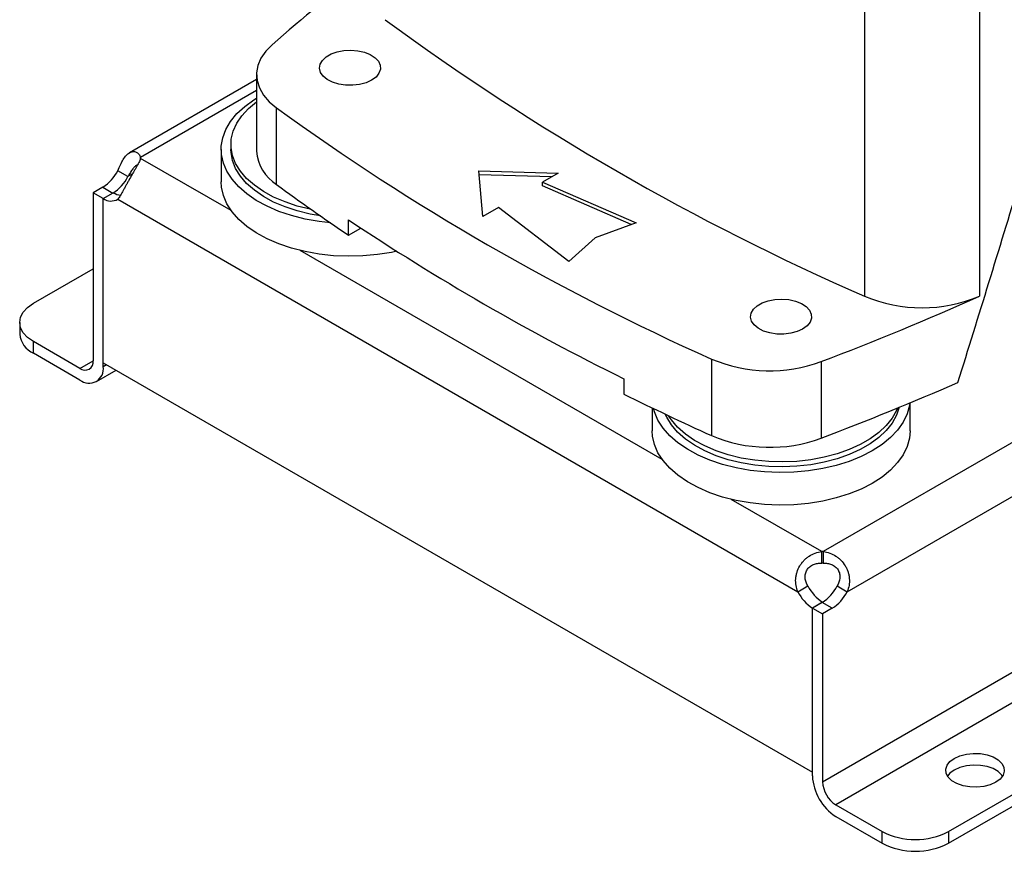
# Model space of a CAD drawing. Extents: x 0.4 to 10.6, y 0.4 to 8.1.
# Drawn here: x 2.7 to 3.1, y 4.7 to 5.1 of the extents above; entities that cross this region are included whole.
import ezdxf

# ---------------------------------------------------------------- set-up
doc = ezdxf.new("R2010")
doc.units = 0
doc.linetypes.add('SLD-SOLID', pattern=[0])
doc.layers.get('0').update_dxf_attribs({"linetype": 'CONTINUOUS'})

msp = doc.modelspace()

# ---------------------------------------------------------------- linework, layer by layer
at = {"color": 7, "linetype": 'SLD-SOLID'}
for p, q in [((3.01601452933148, 5.156724853741077), (3.01601452933148, 4.951785968868178)), ((3.064363092545549, 5.15672485374108), (3.064363092545549, 4.95178596886818)), ((2.760816659568387, 5.044878214982655), (2.760816659568387, 5.012730938924161)), ((2.760816659568387, 5.042825768064898), (2.707457784523282, 5.012022345170651)), ((2.769226659520045, 4.998691132979249), (2.769226659520045, 5.030838409037743)), ((2.750078732681269, 5.015553978174466), (2.750078732681269, 5.013471799104156)), ((2.712158649533782, 5.009663539198209), (2.712158649533791, 5.010043566133794)), ((2.745944874413553, 5.013471799104156), (2.745944874413553, 4.999809206779296)), ((2.706800539900121, 5.002046890800954), (2.702555115328038, 5.004497722239002)), ((2.854190496694315, 5.004409928421493), (2.887423123467591, 5.003505933218929)), ((2.855756431987288, 4.985225141344946), (2.854190496694315, 5.004409928421493)), ((2.884764081191692, 5.001970900787136), (2.85432198779587, 5.002798987792524)), ((2.887423123467591, 5.003505933218929), (2.880811396675, 4.9996890645859)), ((2.696277405922575, 4.997590185806125), (2.692203190275872, 4.995238191176879)), ((2.880811396675, 4.9996890645859), (2.920133771809892, 4.982613599648668)), ((2.880811396675, 4.998081700782976), (2.880811396675, 4.9996890645859)), ((2.918128597148905, 4.981876968844431), (2.880811396675, 4.998081700782976)), ((2.692203190275872, 4.995238191176879), (2.692203190275926, 4.924743684555667)), ((2.696448614847928, 4.992787359738862), (2.692203190275872, 4.995238191176895)), ((2.696448614847945, 4.992788671964943), (2.700694039420002, 4.995239503402989)), ((2.696448614848091, 4.9239002169218), (2.696448614847945, 4.992788671964943)), ((2.696448614848011, 4.922292853117608), (2.696448614847928, 4.992787359738862)), ((2.702556253571833, 4.992544986886712), (2.988077473163006, 4.827717095277055)), ((2.862368158779879, 4.989042009977975), (2.855756431987288, 4.985225141344946)), ((2.891946936536215, 4.966341686002596), (2.862368158779879, 4.989042009977975)), ((2.799477297570791, 4.977439866390857), (2.799477297570791, 4.983869321602556)), ((2.920133771809892, 4.982613599648668), (2.90290848358709, 4.976285633230751)), ((2.799477297570791, 4.977439866390857), (2.804645005621374, 4.980423120748104)), ((2.90290848358709, 4.976285633230751), (2.891946936536215, 4.966341686002596)), ((2.66714822558813, 4.948849178408244), (2.692203190275896, 4.963313101649229)), ((2.661382611044558, 4.940813665496603), (2.661382611044558, 4.935911205897682)), ((2.66714822558813, 4.927875692986041), (2.66714822558813, 4.932778152584962)), ((2.68663542034524, 4.921528434508664), (2.66714822558813, 4.932778152584962)), ((2.68663542034524, 4.916625974909745), (2.66714822558813, 4.927875692986041)), ((2.696448614848091, 4.9239002169218), (2.994185111887074, 4.752020595741804)), ((2.951820785772353, 4.925429063653289), (2.951820785772353, 4.893281787594795)), ((2.997842458982561, 4.924338644554039), (2.997842458982561, 4.892191368495545)), ((2.693573832810875, 4.915938904523938), (2.701906669749421, 4.920749348895375)), ((3.051324350799721, 4.727069022046957), (3.38454908060944, 4.919435563929135)), ((2.915008523630798, 4.917174564435936), (2.915008523630798, 4.910745109224238)), ((3.051324350799721, 4.722166562448037), (3.388795195238495, 4.916984334129675)), ((3.035165113693576, 4.895347538927965), (3.035165113693576, 4.9070646751216)), ((2.926897397158143, 4.904932752924131), (2.926897397158143, 4.895347538927965)), ((2.998101433323201, 4.839689914667268), (2.998101433323201, 4.844592374266188)), ((2.998759606711568, 4.84459235528311), (2.998759606711568, 4.839689895684189)), ((2.988077473163006, 4.827717095277055), (2.992322897735094, 4.830167926715113)), ((3.00453703693911, 4.830167269620954), (3.008782461511193, 4.827716438182902)), ((2.99839709427346, 4.823340576460224), (2.994185111886924, 4.820909050784945)), ((2.998259327533629, 4.823259733188097), (2.99418511188691, 4.820907738558859)), ((2.994185111887074, 4.752020595741804), (2.994185111886924, 4.820909050784945)), ((2.994185111886827, 4.750413231937708), (2.99418511188691, 4.820907738558862)), ((2.99418511188691, 4.820907738558865), (2.998430536458967, 4.818456907120831)), ((3.002504752105696, 4.820808901750046), (2.998259327533629, 4.823259733188097)), ((3.002504752105696, 4.820808901750046), (2.998430536458967, 4.818456907120815)), ((2.998430536458967, 4.818456907120815), (2.998430536458912, 4.747962400499665)), ((3.003998306389598, 4.738318740123255), (3.023485501146708, 4.727069022046957)), ((3.003998306389598, 4.733416280524334), (3.023485501146708, 4.722166562448037)), ((3.023485501146708, 4.722166562448037), (3.023485501146708, 4.727069022046957)), ((3.051324350799721, 4.727069022046957), (3.051324350799721, 4.722166562448037))]:
    msp.add_line(p, q, dxfattribs=at)
at = {"color": 8, "linetype": 'SLD-SOLID'}
for p, q in [((2.760816659568387, 5.038133237421301), (2.712158649533791, 5.010043566133794)), ((2.75015168623982, 4.987730716472141), (2.712158682417011, 5.009663610724268)), ((2.708738102530343, 5.003165421898785), (2.706800539900121, 5.002046890800954)), ((2.696277405922575, 4.997590185806125), (2.700521693950372, 4.995140010481137)), ((2.93110420898441, 4.883269048620811), (2.779155906758787, 4.970986936367924)), ((2.998430536458912, 4.747962400499665), (3.336560854302794, 4.94316087807452)), ((3.160006551063671, 4.937678234868922), (2.998759606711568, 4.84459235528311)), ((3.349173797100688, 4.937584309423866), (3.003998306389598, 4.738318740123255)), ((2.68663542034524, 4.921528434508664), (2.692203190202306, 4.924742639630869)), ((3.008782461511193, 4.827716438182902), (3.179542505897943, 4.926294113522555)), ((2.696448614848011, 4.922292853117608), (2.697840783579986, 4.923096535019728)), ((2.998101433323201, 4.844592374266188), (2.960108429503376, 4.866525268516592))]:
    msp.add_line(p, q, dxfattribs=at)
at = {"color": 7, "linetype": 'SLD-SOLID', "flags": 128}
for points in [[(2.767337793576038, 5.057406155471613), (2.764650318383538, 5.054660916249549), (2.762646893565959, 5.051727367105341), (2.761366083601672, 5.048661976737756), (2.760832543155893, 5.045523751693726), (2.761056542496219, 5.042373100535018), (2.762033769797397, 5.039270671017116), (2.763745414140852, 5.036276182663803), (2.76615852761125, 5.033447277209532), (2.769226659520045, 5.030838409037743)], [(2.809126358818499, 5.042478170840393), (2.806795952705235, 5.041414433804674), (2.804103419521792, 5.040689620885527), (2.801193914429025, 5.040342806935035), (2.798224289599581, 5.040392688783037), (2.795354638276678, 5.040836577286194), (2.792739664105912, 5.041650542300409), (2.790520341021689, 5.042790702761074), (2.788816313305933, 5.044195592322639), (2.787719445533869, 5.045789473025195), (2.787288870131005, 5.047486418347508), (2.787547799528757, 5.049194945528014), (2.788482274776273, 5.050822947424176), (2.790041918071078, 5.052282658032379), (2.792142648639451, 5.053495383975904), (2.794671215552697, 5.054395746885231), (2.797491303114029, 5.05493520796287), (2.800450879673061, 5.055084684722489), (2.803390393691439, 5.05483611883329), (2.806151375207568, 5.054202910546695), (2.808584978993259, 5.053219196285335), (2.81056000883851, 5.051938008339667), (2.811969990373148, 5.050428415883462), (2.812738911127679, 5.04877180143678), (2.812825318385199, 5.047057473513237), (2.812224553908089, 5.045377851974933), (2.810969005064813, 5.043823485653748), (2.809126358818499, 5.042478170840393)], [(2.791911077276616, 4.982578739149044), (2.787065924345389, 4.983137313164167), (2.781160888313208, 4.984191360157664), (2.775502475313479, 4.985627122451489), (2.770164451413081, 4.987425882688426), (2.76521640591701, 4.989564191277938), (2.76072284416537, 4.992014172097439), (2.756742346607608, 4.994743885900184), (2.753326805116778, 4.997717746692193), (2.750520746499609, 5.000896985650111), (2.748360752021489, 5.004240156532102), (2.746874980513728, 5.007703675992997), (2.746082801280124, 5.011242391759852), (2.745994541588467, 5.014810171260881), (2.746611352038816, 5.018360503034069), (2.74792519156366, 5.021847103075223), (2.749918932255532, 5.025224518220737), (2.752566582655483, 5.028448718699099), (2.755833626591488, 5.031477672126295), (2.759677473149543, 5.034271891462212), (2.760816659568387, 5.034986625370411)], [(2.783706347228081, 4.988280906296398), (2.78336511034491, 4.988349973387685), (2.777908937514719, 4.989682082512068), (2.772763980011878, 4.991377376339656), (2.768002461761837, 4.993412056661239), (2.763691224043453, 4.995757561025179), (2.759890787183941, 4.998380963691613), (2.756654500986148, 5.001245437837674), (2.754027795814266, 5.004310772525356), (2.752047544851097, 5.007533937174941), (2.750741546479402, 5.010869685620013), (2.750128134053535, 5.014271191264452), (2.750215918539339, 5.017690704425206), (2.751003667635059, 5.02108022263316), (2.752480323070158, 5.024392164482592), (2.754625155839197, 5.0275800375698), (2.75740805719163, 5.030599091144546), (2.760789961292663, 5.033406944312486), (2.760816659568387, 5.033426507536959)], [(2.787667470102042, 4.985510801212413), (2.78336511034491, 4.986267794317377), (2.777908937514719, 4.98759990344176), (2.772763980011878, 4.989295197269347), (2.768002461761837, 4.991329877590932), (2.763691224043453, 4.993675381954871), (2.759890787183941, 4.996298784621303), (2.756654500986148, 4.999163258767365), (2.754027795814266, 5.002228593455047), (2.752047544851097, 5.005451758104632), (2.750741546479402, 5.008787506549703), (2.750128134053535, 5.012189012194144), (2.750078732681269, 5.013471799104156)], [(2.819678375208739, 4.970678599429981), (2.81754047922794, 4.970228846858745), (2.811585711938566, 4.9692725745701), (2.805480933576917, 4.968714393982062), (2.799305729264991, 4.968561581832224), (2.793140602234753, 4.968816130260654), (2.787065924345389, 4.969474720839306), (2.781160888313208, 4.970528767832804), (2.775502475313479, 4.971964530126629), (2.770164451413081, 4.973763290363566), (2.76521640591701, 4.975901598953079), (2.76072284416537, 4.978351579772578), (2.756742346607608, 4.981081293575323), (2.753326805116778, 4.984055154367334), (2.750520746499609, 4.987234393325251), (2.748360752021489, 4.990577564207242), (2.746874980513728, 4.994041083668137), (2.746082801280124, 4.997579799434992), (2.745944874413553, 4.999809206779296)], [(2.66714822558813, 4.932778152584962), (2.664700138361437, 4.934500203513872), (2.662881045443943, 4.936464877246148), (2.661760853556306, 4.938596672472062), (2.661382611044558, 4.940813665496603), (2.661760853556306, 4.943030658521145), (2.662881045443942, 4.945162453747057), (2.664700138361437, 4.947127127479334), (2.66714822558813, 4.948849178408244)], [(2.990078881563087, 4.938016502989061), (2.987748475449824, 4.936952765953344), (2.98505594226638, 4.936227953034197), (2.982146437173613, 4.935881139083705), (2.979176812344171, 4.935931020931705), (2.976307161021266, 4.936374909434864), (2.9736921868505, 4.937188874449078), (2.971472863766278, 4.938329034909743), (2.969768836050522, 4.939733924471308), (2.968671968278458, 4.941327805173865), (2.968241392875593, 4.943024750496178), (2.968500322273346, 4.944733277676683), (2.969434797520861, 4.946361279572845), (2.970994440815667, 4.947820990181048), (2.973095171384039, 4.949033716124572), (2.975623738297286, 4.9499340790339), (2.978443825858617, 4.950473540111538), (2.98140340241765, 4.950623016871159), (2.984342916436028, 4.950374450981958), (2.987103897952157, 4.949741242695365), (2.989537501737848, 4.948757528434005), (2.991512531583099, 4.947476340488335), (2.992922513117737, 4.945966748032132), (2.993691433872268, 4.944310133585448), (2.993777841129787, 4.942595805661907), (2.993177076652678, 4.940916184123601), (2.991921527809402, 4.939361817802418), (2.990078881563087, 4.938016502989061)], [(3.03505511231059, 4.907018907161164), (3.034894887279201, 4.905891507057551), (3.033927985375085, 4.902367293524365), (3.032271493700959, 4.89892967953988), (3.029947007159073, 4.895623479659539), (3.026984828986342, 4.892491795254959), (3.023423575705318, 4.889575452621653), (3.019309673698753, 4.886912470745814)], [(3.019309673698753, 4.886912470745814), (3.014696753970705, 4.8845375656687), (3.00964495298438, 4.88248169790994), (3.004220128691368, 4.880771668849815), (2.99849300197253, 4.879429771332275), (2.992538234683156, 4.878473499043631), (2.986433456321507, 4.877915318455593), (2.980258252009581, 4.877762506305754), (2.974093124979344, 4.878017054734184), (2.968018447089979, 4.878675645312837), (2.962113411057798, 4.879729692306334), (2.956454998058069, 4.881165454600159), (2.951116974157671, 4.882964214837097), (2.9461689286616, 4.885102523426609), (2.941675366909959, 4.887552504246109), (2.937694869352198, 4.890282218048854), (2.934279327861367, 4.893256078840864), (2.931473269244198, 4.896435317798781), (2.929313274766079, 4.899778488680772), (2.927827503258318, 4.903242008141667), (2.927419210500128, 4.904681503037547)], [(3.030586704205045, 4.905169649250555), (3.029453034386824, 4.901815279780314), (3.027639104537379, 4.898559654560833), (3.025170902652072, 4.895450731126381), (3.02208307687501, 4.892532151947132), (3.018418973511505, 4.889844887477159), (3.014230028540965, 4.887426661019064), (3.009575045568498, 4.885311419171502), (3.004519370351187, 4.883528855293342), (2.999133973486908, 4.882103992674009), (2.9934944541427, 4.881056833261339), (2.987679978808174, 4.880402076878084), (2.981772169971544, 4.880148914868622), (2.975853960318796, 4.880300901072628), (2.97000842854058, 4.880855901936956), (2.964317633089499, 4.881806126466047), (2.958861460259309, 4.883138235590429), (2.953716502756468, 4.884833529418017), (2.948954984506427, 4.886868209739601), (2.944643746788043, 4.889213714103541), (2.94084330992853, 4.891837116769974), (2.937607023730739, 4.894701590916035), (2.934980318558856, 4.897766925603717), (2.933000067595687, 4.900990090253302), (2.932401698854346, 4.902298525926716)], [(3.029855188666307, 4.904868743334904), (3.029453034386824, 4.903897458850623), (3.027639104537379, 4.900641833631142), (3.025170902652072, 4.89753291019669), (3.02208307687501, 4.894614331017441), (3.018418973511505, 4.891927066547468), (3.014230028540965, 4.889508840089372), (3.009575045568498, 4.887393598241809), (3.004519370351187, 4.885611034363651), (2.999133973486908, 4.884186171744317), (2.9934944541427, 4.883139012331648), (2.987679978808174, 4.882484255948393), (2.981772169971544, 4.882231093938931), (2.975853960318796, 4.882383080142938), (2.97000842854058, 4.882938081007264), (2.964317633089499, 4.883888305536355), (2.958861460259309, 4.885220414660738), (2.953716502756468, 4.886915708488325), (2.948954984506427, 4.88895038880991), (2.944643746788043, 4.891295893173849), (2.94084330992853, 4.893919295840282), (2.937607023730739, 4.896783769986344), (2.934980318558856, 4.899849104674026), (2.933787790326734, 4.901640733383481)], [(3.019309673698753, 4.873249878420953), (3.014696753970705, 4.870874973343839), (3.00964495298438, 4.86881910558508), (3.004220128691368, 4.867109076524955), (2.99849300197253, 4.865767179007415), (2.992538234683156, 4.864810906718771), (2.986433456321507, 4.864252726130732), (2.980258252009581, 4.864099913980894), (2.974093124979344, 4.864354462409324), (2.968018447089979, 4.865013052987976), (2.962113411057798, 4.866067099981473), (2.956454998058069, 4.867502862275299), (2.951116974157671, 4.869301622512237), (2.9461689286616, 4.871439931101748), (2.941675366909959, 4.873889911921249), (2.937694869352198, 4.876619625723993), (2.934279327861367, 4.879593486516003), (2.931473269244198, 4.882772725473921), (2.929313274766079, 4.886115896355911), (2.927827503258318, 4.889579415816806), (2.927035324024713, 4.893118131583662), (2.926897397158143, 4.895347538927965)], [(3.035165113693576, 4.895347538927965), (3.034894887279201, 4.89222891473269), (3.033927985375085, 4.888704701199504), (3.032271493700959, 4.885267087215021), (3.029947007159073, 4.881960887334678), (3.026984828986342, 4.8788292029301), (3.023423575705318, 4.875912860296792), (3.019309673698753, 4.873249878420953)], [(3.071159531177493, 4.747760467794432), (3.06882477518575, 4.746704513601259), (3.066120115240837, 4.746001799379131), (3.063202736347717, 4.745693164324379), (3.060242185963413, 4.745796545184541), (3.0574105205151, 4.746305933839799), (3.054872306105949, 4.747191726473062), (3.052775054531386, 4.74840244403621), (3.051240650429725, 4.749867724025251), (3.050358267790021, 4.751502409693299), (3.050179187483967, 4.753211499051168), (3.050713817008016, 4.754895666037664), (3.051931085637532, 4.756457032989232), (3.05376025014436, 4.757804858933984), (3.056095006136103, 4.758860813127158), (3.058799666081015, 4.759563527349285), (3.061717044974137, 4.759872162404037), (3.06467759535844, 4.759768781543875), (3.067509260806753, 4.759259392888617), (3.070047475215903, 4.758373600255354), (3.072144726790467, 4.757162882692207), (3.073679130892129, 4.755697602703165), (3.074561513531831, 4.754062917035117), (3.074740593837886, 4.752353827677248), (3.074205964313836, 4.750669660690752), (3.07298869568432, 4.749108293739184), (3.071159531177493, 4.747760467794432)], [(3.074007098149824, 4.750331433564766), (3.073679130892129, 4.750795143104245), (3.072144726790467, 4.752260423093285), (3.070047475215903, 4.753471140656434), (3.067509260806752, 4.754356933289697), (3.06467759535844, 4.754866321944955), (3.061717044974137, 4.754969702805117), (3.058799666081015, 4.754661067750365), (3.056095006136103, 4.753958353528238), (3.05376025014436, 4.752902399335063), (3.051931085637532, 4.751554573390312), (3.050912683172029, 4.750331433564766)]]:
    msp.add_lwpolyline(points, dxfattribs=at)
at = {"color": 7, "linetype": 'SLD-SOLID'}
for centre, radius, start, end in [((3.293149284671918, 4.454859674920921), 0.7997124391882985, 127.4707255489256, 131.1095396087628), ((3.435882548016814, 5.911356663106731), 1.047408740824807, 233.6375527392425, 246.367823793459), ((3.368362909084256, 5.857832326505014), 1.021216522129236, 234.0776174131673, 245.9277591195335), ((2.708225313239751, 5.009853248017234), 0.003937937961357581, 357.2397684800865, 2.770148840086296), ((2.778925508329324, 5.014039596052139), 0.01815607300395969, 184.1333611340977, 237.7107944419128), ((2.687034328452077, 5.01229690546437), 0.01737014922883087, 302.1490938886258, 333.3205077912344), ((2.691279753024341, 5.009846074026203), 0.01737014922861593, 302.1490938883292, 333.3205077913207), ((3.287791043403516, 5.704698217470791), 0.875988027078391, 233.7026028864411, 236.1208243090842), ((2.704649349118472, 5.00201936960823), 0.00784927134018006, 239.7411180409022, 263.3063048036094), ((2.699690103335632, 4.997370503643327), 0.005612524311292728, 234.721905180933, 300.708497460535), ((3.366139284345511, 5.832051833732227), 1.020058518487088, 236.253523682466, 243.7518528502351), ((2.530027309705475, 6.152455997097656), 1.31420061083226, 290.8528658599799, 293.9905624863667), ((3.040188810938512, 5.009781191047185), 0.06283185248588902, 247.3720495005659, 292.6279504994419), ((2.671234128022718, 4.93689361489176), 0.009900379497908854, 185.6947992511986, 245.6253417064214), ((2.688808903918254, 4.924193076706001), 0.003438655097853308, 230.7967147619987, 9.214036991392224), ((2.97621818066587, 4.983404227123674), 0.06289954258186647, 247.1774277801642, 290.1079935995861), ((2.6904661851426, 4.921322406782621), 0.006060629609972151, 230.7967147629755, 9.214036990925033), ((2.526938149907862, 6.128020839289626), 1.322507220845428, 290.8589976537389, 293.5471348479806), ((3.435947316617721, 5.96134021783467), 1.172658223130183, 243.6254335064461, 245.6162970424413), ((2.976220220472715, 4.951343042114119), 0.06297969267990267, 247.2060965311827, 290.0793248485674), ((2.998429930088369, 4.824138591451994), 0.02045642054551504, 89.07657858156978, 90.92011636148519), ((2.998429930088342, 4.819236131860317), 0.02045642053827243, 89.07657858116694, 90.9201163617351), ((3.007968426191704, 4.83806018935022), 0.01752342347225882, 206.7682983106096, 237.0235863699967), ((2.989016250067315, 4.837966452842605), 0.01737014922343962, 302.1490938834992, 333.320507796023), ((3.003723001623111, 4.835609357915341), 0.0175234234768103, 206.7682983147407, 237.0235863661121), ((2.993261674635487, 4.83551562140813), 0.01737014922854081, 302.1490938881005, 333.3205077912711), ((3.015490768411458, 4.751382757544726), 0.02132770451427475, 182.6054784853055, 237.3945216606006), ((3.010518852218137, 4.74851248595078), 0.01210082525690968, 182.6054784867194, 237.3945216593732), ((3.037404925973215, 4.753933413483092), 0.03025633676991732, 242.6096722366015, 297.3903277634001), ((3.037404925973215, 4.749030953884172), 0.03025633676991732, 242.6096722366015, 297.3903277634001)]:
    msp.add_arc(centre, radius, start, end, dxfattribs=at)
msp.add_ellipse((2.384235915989374, 5.770308572086722), major_axis=(0.7182083957874736, 2.961212566020117), ratio=0.28721662962113, start_param=4.489878823033096, end_param=4.519282159649486, dxfattribs=at)
for points, knots in [([(2.702555115327779, 5.004497722238832), (2.702923255243572, 5.005374301153338), (2.703282877984898, 5.006212892396554), (2.704035730864462, 5.007797166011636), (2.70443226730283, 5.008546921236382), (2.705047171164559, 5.009533593557898), (2.7052564528023, 5.009842069373374), (2.705686489806248, 5.010417003160418), (2.705908648363382, 5.010684934713722), (2.706585758032479, 5.011410636468446), (2.707045987586801, 5.011786945260877), (2.707753262809568, 5.012191703469176), (2.707993398492511, 5.012300100690981), (2.708467681688381, 5.01245710925776), (2.708702406338819, 5.01250648118723), (2.709165836882321, 5.012548662782706), (2.70939454977733, 5.012541465516769), (2.709843729799444, 5.012470033392985), (2.71006441876497, 5.012405210866246), (2.710692282233182, 5.0121314769032), (2.711072337703525, 5.01184360932746), (2.711722341138047, 5.01107004319572), (2.711984396840839, 5.01059190314808), (2.712158649533798, 5.010043566133798)], [0, 0, 0, 0, 0.1249999999999923, 0.1249999999999923, 0.2499999999999846, 0.2499999999999846, 0.3124999999999843, 0.3124999999999843, 0.374999999999984, 0.374999999999984, 0.4999999999999832, 0.4999999999999832, 0.5624999999999841, 0.5624999999999841, 0.624999999999985, 0.624999999999985, 0.687499999999986, 0.687499999999986, 0.7499999999999869, 0.7499999999999869, 0.8749999999999933, 0.8749999999999933, 1, 1, 1, 1]), ([(2.712158682417048, 5.009663610724247), (2.711984525199556, 5.009115285090382), (2.711725420177456, 5.008531405186175), (2.711083310175577, 5.007257054315131), (2.710695502944197, 5.006559942316199), (2.710070993483293, 5.005467922394272), (2.709854661956582, 5.005094446542384), (2.709408377054021, 5.004326477011023), (2.709176981117762, 5.003929519587955), (2.708475078606071, 5.002721527842356), (2.70800347669983, 5.001903920685656), (2.70729626099017, 5.000656117823266), (2.70705884227325, 5.00023373521258), (2.706594326896846, 4.999400922013343), (2.706366746613663, 4.998989693629526), (2.705919683302905, 4.998177903108346), (2.705700207221053, 4.997777338414304), (2.705267637197518, 4.996988070520911), (2.705054152455064, 4.996598677435403), (2.704436078914466, 4.995481272784676), (2.704048370558812, 4.994792512971793), (2.70328829981856, 4.993543010182699), (2.702924376570315, 4.992996629124454), (2.70255625357205, 4.992544986886591)], [0, 0, 0, 0, 0.1249999999999785, 0.1249999999999785, 0.2499999999999571, 0.2499999999999571, 0.3124999999999592, 0.3124999999999592, 0.3749999999999613, 0.3749999999999613, 0.4999999999999655, 0.4999999999999655, 0.5624999999999675, 0.5624999999999675, 0.6249999999999696, 0.6249999999999696, 0.6874999999999716, 0.6874999999999716, 0.7499999999999736, 0.7499999999999736, 0.8749999999999868, 0.8749999999999868, 1, 1, 1, 1]), ([(2.710503655749474, 5.006843456737328), (2.710200793862258, 5.006623686581883), (2.709593826289678, 5.006183243715331), (2.708596421015982, 5.004894279736384), (2.70767252899283, 5.003458023417715), (2.707064989314419, 5.002474847064536), (2.706800539900121, 5.002046890800954)], [0, 0, 0, 0, 0.2540567052215219, 0.5091567746698392, 0.786346130033172, 1, 1, 1, 1]), ([(2.988077473162789, 4.827717095277182), (2.987709383573864, 4.828593683719103), (2.98745075160907, 4.829490548472601), (2.987149128562863, 4.831335244641566), (2.987109162682986, 4.832290802974559), (2.987217244310271, 4.833694788125957), (2.987280643248194, 4.834160659948929), (2.987462247981727, 4.835088646610726), (2.987581398339425, 4.835553590831106), (2.988017856103228, 4.836922065042252), (2.988407980349139, 4.837789214830031), (2.989138554833078, 4.83902393209202), (2.989408719103596, 4.83942688646548), (2.989986849909082, 4.840191375753816), (2.990295083393758, 4.840554159050851), (2.99094936872418, 4.841241522250132), (2.991295421324516, 4.84156610021439), (2.992026652162992, 4.842176044945338), (2.992412707746105, 4.842461457955616), (2.993600421415801, 4.843235739219605), (2.994440581463454, 4.843652215076387), (2.99622591339565, 4.844284390828848), (2.997151565281953, 4.84449183149978), (2.998101433323165, 4.84459237426621)], [0, 0, 0, 0, 0.1249999999999993, 0.1249999999999993, 0.2499999999999987, 0.2499999999999987, 0.3124999999999987, 0.3124999999999987, 0.3749999999999988, 0.3749999999999988, 0.499999999999999, 0.499999999999999, 0.5624999999999991, 0.5624999999999991, 0.6249999999999992, 0.6249999999999992, 0.6874999999999993, 0.6874999999999993, 0.7499999999999994, 0.7499999999999994, 0.8749999999999997, 0.8749999999999997, 1, 1, 1, 1]), ([(2.998759606711575, 4.844592355283114), (2.999709419753692, 4.84449176531024), (3.000624297646661, 4.844286416010282), (3.00239401397763, 4.84366294465841), (3.003254189716985, 4.843238494354392), (3.004437120561416, 4.842468810270715), (3.004816269817841, 4.842189317289419), (3.005544667124993, 4.841584189925421), (3.005895911524602, 4.841256410340649), (3.0068885814116, 4.840216259709671), (3.007462617773268, 4.839457781504345), (3.008195655304999, 4.838224885004466), (3.008419641612496, 4.837794749663663), (3.008813250078769, 4.836921010807145), (3.008983722571053, 4.836476819731315), (3.009272981777172, 4.835573942541658), (3.009391766514004, 4.835115256670167), (3.009576212083974, 4.834182765181841), (3.009641542904787, 4.833707855656723), (3.009751424660116, 4.832297116009984), (3.009714039458979, 4.831362986154797), (3.009412682638532, 4.829500804316281), (3.009150634812011, 4.828593096591024), (3.008782461510931, 4.827716438182735)], [0, 0, 0, 0, 0.1250000000000004, 0.1250000000000004, 0.2500000000000008, 0.2500000000000008, 0.3125000000000011, 0.3125000000000011, 0.3750000000000012, 0.3750000000000012, 0.4999999999999988, 0.4999999999999988, 0.562499999999999, 0.562499999999999, 0.6249999999999992, 0.6249999999999992, 0.6874999999999994, 0.6874999999999994, 0.7499999999999994, 0.7499999999999994, 0.8749999999999998, 0.8749999999999998, 1, 1, 1, 1]), ([(2.992322897734881, 4.830167926715227), (2.992006668224343, 4.830674187452179), (2.991740116520089, 4.831202057780936), (2.991332890909332, 4.832312566675677), (2.991193181721893, 4.832900880492907), (2.991114270531106, 4.833783315277054), (2.991108930494995, 4.834079167253419), (2.991144608629364, 4.834674793846033), (2.991185819281192, 4.83497125483698), (2.991313647574457, 4.835547220523033), (2.991400340589822, 4.835828897513542), (2.99162118673319, 4.836379165779787), (2.9917568895721, 4.836649572637446), (2.992066965446912, 4.837156136645492), (2.992241918461934, 4.837394705840276), (2.992630977926657, 4.837842919565875), (2.99284712906869, 4.838053927207874), (2.993304793712695, 4.838434161460991), (2.99354705586475, 4.838604829106436), (2.994056891888454, 4.838909625485937), (2.994326379268376, 4.839044341804894), (2.995151137268454, 4.839386825982989), (2.99572958216046, 4.839537430037629), (2.996911889243726, 4.839706025862893), (2.997505835941989, 4.839723473138356), (2.998101433323165, 4.839689914667289)], [0, 0, 0, 0, 0.1249999999999877, 0.1249999999999877, 0.2499999999999754, 0.2499999999999754, 0.3124999999999779, 0.3124999999999779, 0.3749999999999804, 0.3749999999999804, 0.437499999999983, 0.437499999999983, 0.4999999999999855, 0.4999999999999855, 0.562499999999988, 0.562499999999988, 0.6249999999999905, 0.6249999999999905, 0.687499999999993, 0.687499999999993, 0.7499999999999954, 0.7499999999999954, 0.8749999999999978, 0.8749999999999978, 1, 1, 1, 1]), ([(2.998759606711575, 4.839689895684193), (2.999353905803998, 4.839723346995882), (2.999942514911709, 4.839705609909219), (3.000814286421441, 4.839583092689291), (3.001103011058651, 4.839526195397952), (3.001676081910467, 4.83937536253748), (3.001962351309201, 4.839280429132238), (3.002512340979954, 4.839054394031844), (3.002777687251346, 4.838923155596595), (3.003287814137748, 4.838621646449559), (3.003534511782458, 4.838449772915701), (3.00422593321639, 4.837880539234898), (3.004616852073788, 4.837437937517889), (3.00524906417475, 4.836417727869377), (3.00547275317934, 4.835867277710743), (3.005737437835032, 4.834699668998581), (3.005772788635019, 4.834104853260608), (3.005618821107254, 4.832317626181887), (3.005171309454205, 4.83118256789632), (3.004537036938855, 4.830167269620815)], [0, 0, 0, 0, 0.1250000000000072, 0.1250000000000072, 0.1875000000000086, 0.1875000000000086, 0.25000000000001, 0.25000000000001, 0.3125000000000114, 0.3125000000000114, 0.3750000000000128, 0.3750000000000128, 0.5000000000000108, 0.5000000000000108, 0.6250000000000085, 0.6250000000000085, 0.7500000000000063, 0.7500000000000063, 1, 1, 1, 1])]:
    msp.add_open_spline(points, degree=3, knots=knots, dxfattribs=at)

doc.saveas('drawing.dxf')
